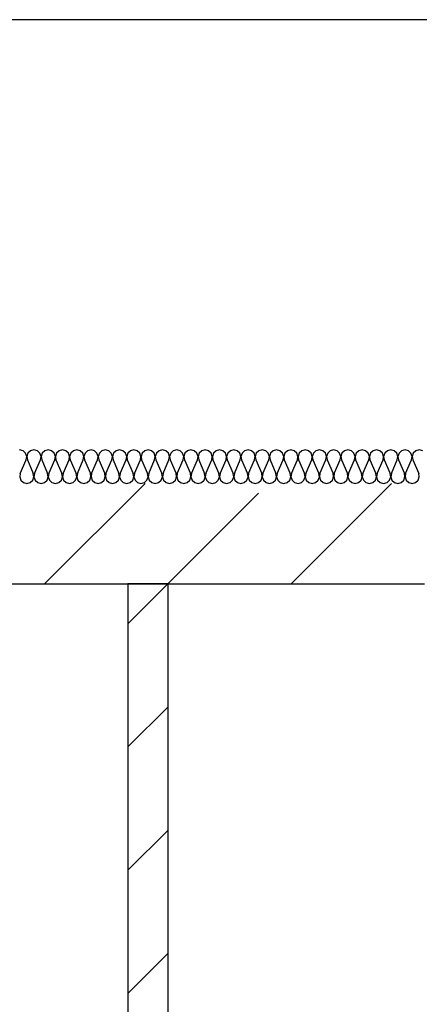
# Model space of a CAD drawing. Units: millimetres. Extents: x -198 to 3581, y 408 to 1026.
# Drawn here: x 2764 to 2776, y 666 to 696 of the extents above; entities that cross this region are included whole.
import ezdxf

# ---------------------------------------------------------------- set-up
doc = ezdxf.new("R2010")
doc.units = ezdxf.units.MM
for name, color, linetype in [('Exterior Walls', 7, 'Continuous'), ('Furniture & Equipment', 7, 'Continuous'), ('Lines', 7, 'Continuous')]:
    doc.layers.add(name, color=color, linetype=linetype)

msp = doc.modelspace()

# ---------------------------------------------------------------- linework, layer by layer
at = {"layer": 'Exterior Walls', "color": 7}
for p, q in [((2764.797, 678.958), (2767.797, 681.958)), ((2772.151, 678.958), (2775.151, 681.958)), ((2768.474, 678.958), (2771.179, 681.663)), ((2767.285, 677.77), (2768.474, 678.958)), ((2767.285, 674.093), (2768.485, 675.293)), ((2767.285, 670.416), (2768.485, 671.616)), ((2767.285, 666.739), (2768.485, 667.939))]:
    msp.add_line(p, q, dxfattribs=at)
at = {"layer": 'Exterior Walls', "color": 7, "linetype": 'Continuous'}
for p, q in [((2731.235, 678.958), (2776.13, 678.958)), ((2768.485, 678.958), (2767.285, 678.958)), ((2767.285, 678.958), (2767.285, 642.808)), ((2768.485, 642.808), (2768.485, 678.958))]:
    msp.add_line(p, q, dxfattribs=at)
at = {"layer": 'Furniture & Equipment', "color": 7, "linetype": 'Continuous'}
for p, q in [((2764.154, 682.933), (2764.052, 682.958)), ((2764.231, 682.862), (2764.154, 682.933)), ((2764.265, 682.763), (2764.231, 682.862)), ((2764.247, 682.66), (2764.265, 682.763)), ((2764.3, 682.862), (2764.266, 682.763)), ((2764.266, 682.763), (2764.283, 682.66)), ((2764.377, 682.933), (2764.3, 682.862)), ((2764.478, 682.958), (2764.377, 682.933)), ((2764.58, 682.933), (2764.478, 682.958)), ((2764.657, 682.862), (2764.58, 682.933)), ((2764.691, 682.763), (2764.657, 682.862)), ((2764.673, 682.66), (2764.691, 682.763)), ((2764.726, 682.862), (2764.692, 682.763)), ((2764.692, 682.763), (2764.709, 682.66)), ((2764.803, 682.933), (2764.726, 682.862)), ((2764.904, 682.958), (2764.803, 682.933)), ((2765.006, 682.933), (2764.904, 682.958)), ((2765.083, 682.862), (2765.006, 682.933)), ((2765.117, 682.763), (2765.083, 682.862)), ((2765.099, 682.66), (2765.117, 682.763)), ((2765.152, 682.862), (2765.118, 682.763)), ((2765.118, 682.763), (2765.135, 682.66)), ((2765.229, 682.933), (2765.152, 682.862)), ((2765.33, 682.958), (2765.229, 682.933)), ((2765.432, 682.933), (2765.33, 682.958)), ((2765.508, 682.862), (2765.432, 682.933)), ((2765.542, 682.763), (2765.508, 682.862)), ((2765.525, 682.66), (2765.542, 682.763)), ((2765.578, 682.862), (2765.544, 682.763)), ((2765.544, 682.763), (2765.561, 682.66)), ((2765.655, 682.933), (2765.578, 682.862)), ((2765.756, 682.958), (2765.655, 682.933)), ((2765.858, 682.933), (2765.756, 682.958)), ((2765.934, 682.862), (2765.858, 682.933)), ((2765.968, 682.763), (2765.934, 682.862)), ((2765.951, 682.66), (2765.968, 682.763)), ((2766.004, 682.862), (2765.97, 682.763)), ((2765.97, 682.763), (2765.987, 682.66)), ((2766.081, 682.933), (2766.004, 682.862)), ((2766.182, 682.958), (2766.081, 682.933)), ((2766.283, 682.933), (2766.182, 682.958)), ((2766.36, 682.862), (2766.283, 682.933)), ((2766.394, 682.763), (2766.36, 682.862)), ((2766.377, 682.66), (2766.394, 682.763)), ((2766.43, 682.862), (2766.396, 682.763)), ((2766.396, 682.763), (2766.413, 682.66)), ((2766.507, 682.933), (2766.43, 682.862)), ((2766.608, 682.958), (2766.507, 682.933)), ((2766.709, 682.933), (2766.608, 682.958)), ((2766.786, 682.862), (2766.709, 682.933)), ((2766.82, 682.763), (2766.786, 682.862)), ((2766.803, 682.66), (2766.82, 682.763)), ((2766.856, 682.862), (2766.822, 682.763)), ((2766.822, 682.763), (2766.839, 682.66)), ((2766.933, 682.933), (2766.856, 682.862)), ((2767.034, 682.958), (2766.933, 682.933)), ((2767.135, 682.933), (2767.034, 682.958)), ((2767.212, 682.862), (2767.135, 682.933)), ((2767.246, 682.763), (2767.212, 682.862)), ((2767.229, 682.66), (2767.246, 682.763)), ((2767.282, 682.862), (2767.248, 682.763)), ((2767.248, 682.763), (2767.265, 682.66)), ((2767.359, 682.933), (2767.282, 682.862)), ((2767.46, 682.958), (2767.359, 682.933)), ((2767.561, 682.933), (2767.46, 682.958)), ((2767.638, 682.862), (2767.561, 682.933)), ((2767.672, 682.763), (2767.638, 682.862)), ((2767.655, 682.66), (2767.672, 682.763)), ((2767.708, 682.862), (2767.674, 682.763)), ((2767.674, 682.763), (2767.691, 682.66)), ((2767.785, 682.933), (2767.708, 682.862)), ((2767.886, 682.958), (2767.785, 682.933)), ((2767.987, 682.933), (2767.886, 682.958)), ((2768.064, 682.862), (2767.987, 682.933)), ((2768.098, 682.763), (2768.064, 682.862)), ((2768.081, 682.66), (2768.098, 682.763)), ((2768.134, 682.862), (2768.1, 682.763)), ((2768.1, 682.763), (2768.117, 682.66)), ((2768.211, 682.933), (2768.134, 682.862)), ((2768.312, 682.958), (2768.211, 682.933)), ((2768.413, 682.933), (2768.312, 682.958)), ((2768.49, 682.862), (2768.413, 682.933)), ((2768.524, 682.763), (2768.49, 682.862)), ((2768.507, 682.66), (2768.524, 682.763)), ((2768.56, 682.862), (2768.526, 682.763)), ((2768.526, 682.763), (2768.543, 682.66)), ((2768.637, 682.933), (2768.56, 682.862)), ((2768.738, 682.958), (2768.637, 682.933)), ((2768.839, 682.933), (2768.738, 682.958)), ((2768.916, 682.862), (2768.839, 682.933)), ((2768.95, 682.763), (2768.916, 682.862)), ((2768.933, 682.66), (2768.95, 682.763)), ((2768.986, 682.862), (2768.952, 682.763)), ((2768.952, 682.763), (2768.969, 682.66)), ((2769.063, 682.933), (2768.986, 682.862)), ((2769.164, 682.958), (2769.063, 682.933)), ((2769.265, 682.933), (2769.164, 682.958)), ((2769.342, 682.862), (2769.265, 682.933)), ((2769.376, 682.763), (2769.342, 682.862)), ((2769.359, 682.66), (2769.376, 682.763)), ((2769.412, 682.862), (2769.378, 682.763)), ((2769.378, 682.763), (2769.395, 682.66)), ((2769.488, 682.933), (2769.412, 682.862)), ((2769.59, 682.958), (2769.488, 682.933)), ((2769.691, 682.933), (2769.59, 682.958)), ((2769.768, 682.862), (2769.691, 682.933)), ((2769.802, 682.763), (2769.768, 682.862)), ((2769.785, 682.66), (2769.802, 682.763)), ((2769.838, 682.862), (2769.804, 682.763)), ((2769.804, 682.763), (2769.821, 682.66)), ((2769.914, 682.933), (2769.838, 682.862)), ((2770.016, 682.958), (2769.914, 682.933)), ((2770.117, 682.933), (2770.016, 682.958)), ((2770.194, 682.862), (2770.117, 682.933)), ((2770.228, 682.763), (2770.194, 682.862)), ((2770.211, 682.66), (2770.228, 682.763)), ((2770.263, 682.862), (2770.229, 682.763)), ((2770.229, 682.763), (2770.247, 682.66)), ((2770.34, 682.933), (2770.263, 682.862)), ((2770.442, 682.958), (2770.34, 682.933)), ((2770.543, 682.933), (2770.442, 682.958)), ((2770.62, 682.862), (2770.543, 682.933)), ((2770.654, 682.763), (2770.62, 682.862)), ((2770.637, 682.66), (2770.654, 682.763)), ((2770.689, 682.862), (2770.655, 682.763)), ((2770.655, 682.763), (2770.673, 682.66)), ((2770.766, 682.933), (2770.689, 682.862)), ((2770.868, 682.958), (2770.766, 682.933)), ((2770.969, 682.933), (2770.868, 682.958)), ((2771.046, 682.862), (2770.969, 682.933)), ((2771.08, 682.763), (2771.046, 682.862)), ((2771.063, 682.66), (2771.08, 682.763)), ((2771.115, 682.862), (2771.081, 682.763)), ((2771.081, 682.763), (2771.099, 682.66)), ((2771.192, 682.933), (2771.115, 682.862)), ((2771.294, 682.958), (2771.192, 682.933)), ((2771.395, 682.933), (2771.294, 682.958)), ((2771.472, 682.862), (2771.395, 682.933)), ((2771.506, 682.763), (2771.472, 682.862)), ((2771.489, 682.66), (2771.506, 682.763)), ((2771.541, 682.862), (2771.507, 682.763)), ((2771.507, 682.763), (2771.525, 682.66)), ((2771.618, 682.933), (2771.541, 682.862)), ((2771.72, 682.958), (2771.618, 682.933)), ((2771.821, 682.933), (2771.72, 682.958)), ((2771.898, 682.862), (2771.821, 682.933)), ((2771.932, 682.763), (2771.898, 682.862)), ((2771.915, 682.66), (2771.932, 682.763)), ((2771.967, 682.862), (2771.933, 682.763)), ((2771.933, 682.763), (2771.95, 682.66)), ((2772.044, 682.933), (2771.967, 682.862)), ((2772.146, 682.958), (2772.044, 682.933)), ((2772.247, 682.933), (2772.146, 682.958)), ((2772.324, 682.862), (2772.247, 682.933)), ((2772.358, 682.763), (2772.324, 682.862)), ((2772.341, 682.66), (2772.358, 682.763)), ((2772.393, 682.862), (2772.359, 682.763)), ((2772.359, 682.763), (2772.376, 682.66)), ((2772.47, 682.933), (2772.393, 682.862)), ((2772.572, 682.958), (2772.47, 682.933)), ((2772.673, 682.933), (2772.572, 682.958)), ((2772.75, 682.862), (2772.673, 682.933)), ((2772.784, 682.763), (2772.75, 682.862)), ((2772.767, 682.66), (2772.784, 682.763)), ((2772.819, 682.862), (2772.785, 682.763)), ((2772.785, 682.763), (2772.802, 682.66)), ((2772.896, 682.933), (2772.819, 682.862)), ((2772.997, 682.958), (2772.896, 682.933)), ((2773.099, 682.933), (2772.997, 682.958)), ((2773.176, 682.862), (2773.099, 682.933)), ((2773.21, 682.763), (2773.176, 682.862)), ((2773.193, 682.66), (2773.21, 682.763)), ((2773.245, 682.862), (2773.211, 682.763)), ((2773.211, 682.763), (2773.228, 682.66)), ((2773.322, 682.933), (2773.245, 682.862)), ((2773.423, 682.958), (2773.322, 682.933)), ((2773.525, 682.933), (2773.423, 682.958)), ((2773.602, 682.862), (2773.525, 682.933)), ((2773.636, 682.763), (2773.602, 682.862)), ((2773.619, 682.66), (2773.636, 682.763)), ((2773.671, 682.862), (2773.637, 682.763)), ((2773.637, 682.763), (2773.654, 682.66)), ((2773.748, 682.933), (2773.671, 682.862)), ((2773.849, 682.958), (2773.748, 682.933)), ((2773.951, 682.933), (2773.849, 682.958)), ((2774.028, 682.862), (2773.951, 682.933)), ((2774.062, 682.763), (2774.028, 682.862)), ((2774.044, 682.66), (2774.062, 682.763)), ((2774.097, 682.862), (2774.063, 682.763)), ((2774.063, 682.763), (2774.08, 682.66)), ((2774.174, 682.933), (2774.097, 682.862)), ((2774.275, 682.958), (2774.174, 682.933)), ((2774.377, 682.933), (2774.275, 682.958)), ((2774.454, 682.862), (2774.377, 682.933)), ((2774.488, 682.763), (2774.454, 682.862)), ((2774.47, 682.66), (2774.488, 682.763)), ((2774.523, 682.862), (2774.489, 682.763)), ((2774.489, 682.763), (2774.506, 682.66)), ((2774.6, 682.933), (2774.523, 682.862)), ((2774.701, 682.958), (2774.6, 682.933)), ((2774.803, 682.933), (2774.701, 682.958)), ((2774.88, 682.862), (2774.803, 682.933)), ((2774.914, 682.763), (2774.88, 682.862)), ((2774.896, 682.66), (2774.914, 682.763)), ((2774.949, 682.862), (2774.915, 682.763)), ((2774.915, 682.763), (2774.932, 682.66)), ((2775.026, 682.933), (2774.949, 682.862)), ((2775.127, 682.958), (2775.026, 682.933)), ((2775.229, 682.933), (2775.127, 682.958)), ((2775.306, 682.862), (2775.229, 682.933)), ((2775.34, 682.763), (2775.306, 682.862)), ((2775.322, 682.66), (2775.34, 682.763)), ((2775.375, 682.862), (2775.341, 682.763)), ((2775.341, 682.763), (2775.358, 682.66)), ((2775.452, 682.933), (2775.375, 682.862)), ((2775.553, 682.958), (2775.452, 682.933)), ((2775.655, 682.933), (2775.553, 682.958)), ((2775.731, 682.862), (2775.655, 682.933)), ((2775.765, 682.763), (2775.731, 682.862)), ((2775.748, 682.66), (2775.765, 682.763)), ((2775.801, 682.862), (2775.767, 682.763)), ((2775.767, 682.763), (2775.784, 682.66)), ((2775.878, 682.933), (2775.801, 682.862)), ((2775.979, 682.958), (2775.878, 682.933)), ((2776.081, 682.933), (2775.979, 682.958)), ((2764.07, 682.256), (2764.247, 682.66)), ((2764.283, 682.66), (2764.46, 682.256)), ((2764.496, 682.256), (2764.673, 682.66)), ((2764.709, 682.66), (2764.886, 682.256)), ((2764.922, 682.256), (2765.099, 682.66)), ((2765.135, 682.66), (2765.312, 682.256)), ((2765.348, 682.256), (2765.525, 682.66)), ((2765.561, 682.66), (2765.738, 682.256)), ((2765.774, 682.256), (2765.951, 682.66)), ((2765.987, 682.66), (2766.164, 682.256)), ((2766.2, 682.256), (2766.377, 682.66)), ((2766.413, 682.66), (2766.59, 682.256)), ((2766.626, 682.256), (2766.803, 682.66)), ((2766.839, 682.66), (2767.016, 682.256)), ((2767.052, 682.256), (2767.229, 682.66)), ((2767.265, 682.66), (2767.442, 682.256)), ((2767.478, 682.256), (2767.655, 682.66)), ((2767.691, 682.66), (2767.868, 682.256)), ((2767.904, 682.256), (2768.081, 682.66)), ((2768.117, 682.66), (2768.294, 682.256)), ((2768.33, 682.256), (2768.507, 682.66)), ((2768.543, 682.66), (2768.72, 682.256)), ((2768.756, 682.256), (2768.933, 682.66)), ((2768.969, 682.66), (2769.146, 682.256)), ((2769.182, 682.256), (2769.359, 682.66)), ((2769.395, 682.66), (2769.572, 682.256)), ((2769.608, 682.256), (2769.785, 682.66)), ((2769.821, 682.66), (2769.998, 682.256)), ((2770.034, 682.256), (2770.211, 682.66)), ((2770.247, 682.66), (2770.424, 682.256)), ((2770.46, 682.256), (2770.637, 682.66)), ((2770.673, 682.66), (2770.85, 682.256)), ((2770.886, 682.256), (2771.063, 682.66)), ((2771.099, 682.66), (2771.276, 682.256)), ((2771.312, 682.256), (2771.489, 682.66)), ((2771.525, 682.66), (2771.702, 682.256)), ((2771.738, 682.256), (2771.915, 682.66)), ((2771.95, 682.66), (2772.128, 682.256)), ((2772.163, 682.256), (2772.341, 682.66)), ((2772.376, 682.66), (2772.554, 682.256)), ((2772.589, 682.256), (2772.767, 682.66)), ((2772.802, 682.66), (2772.98, 682.256)), ((2773.015, 682.256), (2773.193, 682.66)), ((2773.228, 682.66), (2773.406, 682.256)), ((2773.441, 682.256), (2773.619, 682.66)), ((2773.654, 682.66), (2773.832, 682.256)), ((2773.867, 682.256), (2774.044, 682.66)), ((2774.08, 682.66), (2774.257, 682.256)), ((2774.293, 682.256), (2774.47, 682.66)), ((2774.506, 682.66), (2774.683, 682.256)), ((2774.719, 682.256), (2774.896, 682.66)), ((2774.932, 682.66), (2775.109, 682.256)), ((2775.145, 682.256), (2775.322, 682.66)), ((2775.358, 682.66), (2775.535, 682.256)), ((2775.571, 682.256), (2775.748, 682.66)), ((2775.784, 682.66), (2775.961, 682.256)), ((2764.07, 682.256), (2764.053, 682.153)), ((2764.053, 682.153), (2764.087, 682.055)), ((2764.444, 682.055), (2764.478, 682.153)), ((2764.478, 682.153), (2764.46, 682.256)), ((2764.496, 682.256), (2764.479, 682.153)), ((2764.479, 682.153), (2764.513, 682.055)), ((2764.87, 682.055), (2764.904, 682.153)), ((2764.904, 682.153), (2764.886, 682.256)), ((2764.922, 682.256), (2764.905, 682.153)), ((2764.905, 682.153), (2764.939, 682.055)), ((2765.296, 682.055), (2765.329, 682.153)), ((2765.329, 682.153), (2765.312, 682.256)), ((2765.348, 682.256), (2765.331, 682.153)), ((2765.331, 682.153), (2765.365, 682.055)), ((2765.721, 682.055), (2765.755, 682.153)), ((2765.755, 682.153), (2765.738, 682.256)), ((2765.774, 682.256), (2765.757, 682.153)), ((2765.757, 682.153), (2765.791, 682.055)), ((2766.147, 682.055), (2766.181, 682.153)), ((2766.181, 682.153), (2766.164, 682.256)), ((2766.2, 682.256), (2766.183, 682.153)), ((2766.183, 682.153), (2766.217, 682.055)), ((2766.573, 682.055), (2766.607, 682.153)), ((2766.607, 682.153), (2766.59, 682.256)), ((2766.626, 682.256), (2766.609, 682.153)), ((2766.609, 682.153), (2766.643, 682.055)), ((2766.999, 682.055), (2767.033, 682.153)), ((2767.033, 682.153), (2767.016, 682.256)), ((2767.052, 682.256), (2767.035, 682.153)), ((2767.035, 682.153), (2767.069, 682.055)), ((2767.425, 682.055), (2767.459, 682.153)), ((2767.459, 682.153), (2767.442, 682.256)), ((2767.478, 682.256), (2767.461, 682.153)), ((2767.461, 682.153), (2767.495, 682.055)), ((2767.851, 682.055), (2767.885, 682.153)), ((2767.885, 682.153), (2767.868, 682.256)), ((2767.904, 682.256), (2767.887, 682.153)), ((2767.887, 682.153), (2767.921, 682.055)), ((2768.277, 682.055), (2768.311, 682.153)), ((2768.311, 682.153), (2768.294, 682.256)), ((2768.33, 682.256), (2768.313, 682.153)), ((2768.313, 682.153), (2768.347, 682.055)), ((2768.703, 682.055), (2768.737, 682.153)), ((2768.737, 682.153), (2768.72, 682.256)), ((2768.756, 682.256), (2768.739, 682.153)), ((2768.739, 682.153), (2768.773, 682.055)), ((2769.129, 682.055), (2769.163, 682.153)), ((2769.163, 682.153), (2769.146, 682.256)), ((2769.182, 682.256), (2769.165, 682.153)), ((2769.165, 682.153), (2769.199, 682.055)), ((2769.555, 682.055), (2769.589, 682.153)), ((2769.589, 682.153), (2769.572, 682.256)), ((2769.608, 682.256), (2769.591, 682.153)), ((2769.591, 682.153), (2769.625, 682.055)), ((2769.981, 682.055), (2770.015, 682.153)), ((2770.015, 682.153), (2769.998, 682.256)), ((2770.034, 682.256), (2770.017, 682.153)), ((2770.017, 682.153), (2770.05, 682.055)), ((2770.407, 682.055), (2770.441, 682.153)), ((2770.441, 682.153), (2770.424, 682.256)), ((2770.46, 682.256), (2770.442, 682.153)), ((2770.442, 682.153), (2770.476, 682.055)), ((2770.833, 682.055), (2770.867, 682.153)), ((2770.867, 682.153), (2770.85, 682.256)), ((2770.886, 682.256), (2770.868, 682.153)), ((2770.868, 682.153), (2770.902, 682.055)), ((2771.259, 682.055), (2771.293, 682.153)), ((2771.293, 682.153), (2771.276, 682.256)), ((2771.312, 682.256), (2771.294, 682.153)), ((2771.294, 682.153), (2771.328, 682.055)), ((2771.685, 682.055), (2771.719, 682.153)), ((2771.719, 682.153), (2771.702, 682.256)), ((2771.738, 682.256), (2771.72, 682.153)), ((2771.72, 682.153), (2771.754, 682.055)), ((2772.111, 682.055), (2772.145, 682.153)), ((2772.145, 682.153), (2772.128, 682.256)), ((2772.163, 682.256), (2772.146, 682.153)), ((2772.146, 682.153), (2772.18, 682.055)), ((2772.537, 682.055), (2772.571, 682.153)), ((2772.571, 682.153), (2772.554, 682.256)), ((2772.589, 682.256), (2772.572, 682.153)), ((2772.572, 682.153), (2772.606, 682.055)), ((2772.963, 682.055), (2772.997, 682.153)), ((2772.997, 682.153), (2772.98, 682.256)), ((2773.015, 682.256), (2772.998, 682.153)), ((2772.998, 682.153), (2773.032, 682.055)), ((2773.389, 682.055), (2773.423, 682.153)), ((2773.423, 682.153), (2773.406, 682.256)), ((2773.441, 682.256), (2773.424, 682.153)), ((2773.424, 682.153), (2773.458, 682.055)), ((2773.815, 682.055), (2773.849, 682.153)), ((2773.849, 682.153), (2773.832, 682.256)), ((2773.867, 682.256), (2773.85, 682.153)), ((2773.85, 682.153), (2773.884, 682.055)), ((2774.241, 682.055), (2774.275, 682.153)), ((2774.275, 682.153), (2774.257, 682.256)), ((2774.293, 682.256), (2774.276, 682.153)), ((2774.276, 682.153), (2774.31, 682.055)), ((2774.667, 682.055), (2774.701, 682.153)), ((2774.701, 682.153), (2774.683, 682.256)), ((2774.719, 682.256), (2774.702, 682.153)), ((2774.702, 682.153), (2774.736, 682.055)), ((2775.093, 682.055), (2775.127, 682.153)), ((2775.127, 682.153), (2775.109, 682.256)), ((2775.145, 682.256), (2775.128, 682.153)), ((2775.128, 682.153), (2775.162, 682.055)), ((2775.519, 682.055), (2775.552, 682.153)), ((2775.552, 682.153), (2775.535, 682.256)), ((2775.571, 682.256), (2775.554, 682.153)), ((2775.554, 682.153), (2775.588, 682.055)), ((2775.944, 682.055), (2775.978, 682.153)), ((2775.978, 682.153), (2775.961, 682.256)), ((2764.087, 682.055), (2764.164, 681.984)), ((2764.164, 681.984), (2764.265, 681.958)), ((2764.265, 681.958), (2764.367, 681.984)), ((2764.367, 681.984), (2764.444, 682.055)), ((2764.513, 682.055), (2764.59, 681.984)), ((2764.59, 681.984), (2764.691, 681.958)), ((2764.691, 681.958), (2764.793, 681.984)), ((2764.793, 681.984), (2764.87, 682.055)), ((2764.939, 682.055), (2765.016, 681.984)), ((2765.016, 681.984), (2765.117, 681.958)), ((2765.117, 681.958), (2765.219, 681.984)), ((2765.219, 681.984), (2765.296, 682.055)), ((2765.365, 682.055), (2765.442, 681.984)), ((2765.442, 681.984), (2765.543, 681.958)), ((2765.543, 681.958), (2765.645, 681.984)), ((2765.645, 681.984), (2765.721, 682.055)), ((2765.791, 682.055), (2765.868, 681.984)), ((2765.868, 681.984), (2765.969, 681.958)), ((2765.969, 681.958), (2766.071, 681.984)), ((2766.071, 681.984), (2766.147, 682.055)), ((2766.217, 682.055), (2766.294, 681.984)), ((2766.294, 681.984), (2766.395, 681.958)), ((2766.395, 681.958), (2766.496, 681.984)), ((2766.496, 681.984), (2766.573, 682.055)), ((2766.643, 682.055), (2766.72, 681.984)), ((2766.72, 681.984), (2766.821, 681.958)), ((2766.821, 681.958), (2766.922, 681.984)), ((2766.922, 681.984), (2766.999, 682.055)), ((2767.069, 682.055), (2767.146, 681.984)), ((2767.146, 681.984), (2767.247, 681.958)), ((2767.247, 681.958), (2767.348, 681.984)), ((2767.348, 681.984), (2767.425, 682.055)), ((2767.495, 682.055), (2767.572, 681.984)), ((2767.572, 681.984), (2767.673, 681.958)), ((2767.673, 681.958), (2767.774, 681.984)), ((2767.774, 681.984), (2767.851, 682.055)), ((2767.921, 682.055), (2767.998, 681.984)), ((2767.998, 681.984), (2768.099, 681.958)), ((2768.099, 681.958), (2768.2, 681.984)), ((2768.2, 681.984), (2768.277, 682.055)), ((2768.347, 682.055), (2768.424, 681.984)), ((2768.424, 681.984), (2768.525, 681.958)), ((2768.525, 681.958), (2768.626, 681.984)), ((2768.626, 681.984), (2768.703, 682.055)), ((2768.773, 682.055), (2768.85, 681.984)), ((2768.85, 681.984), (2768.951, 681.958)), ((2768.951, 681.958), (2769.052, 681.984)), ((2769.052, 681.984), (2769.129, 682.055)), ((2769.199, 682.055), (2769.276, 681.984)), ((2769.276, 681.984), (2769.377, 681.958)), ((2769.377, 681.958), (2769.478, 681.984)), ((2769.478, 681.984), (2769.555, 682.055)), ((2769.625, 682.055), (2769.701, 681.984)), ((2769.701, 681.984), (2769.803, 681.958)), ((2769.803, 681.958), (2769.904, 681.984)), ((2769.904, 681.984), (2769.981, 682.055)), ((2770.05, 682.055), (2770.127, 681.984)), ((2770.127, 681.984), (2770.229, 681.958)), ((2770.229, 681.958), (2770.33, 681.984)), ((2770.33, 681.984), (2770.407, 682.055)), ((2770.476, 682.055), (2770.553, 681.984)), ((2770.553, 681.984), (2770.655, 681.958)), ((2770.655, 681.958), (2770.756, 681.984)), ((2770.756, 681.984), (2770.833, 682.055)), ((2770.902, 682.055), (2770.979, 681.984)), ((2770.979, 681.984), (2771.081, 681.958)), ((2771.081, 681.958), (2771.182, 681.984)), ((2771.182, 681.984), (2771.259, 682.055)), ((2771.328, 682.055), (2771.405, 681.984)), ((2771.405, 681.984), (2771.507, 681.958)), ((2771.507, 681.958), (2771.608, 681.984)), ((2771.608, 681.984), (2771.685, 682.055)), ((2771.754, 682.055), (2771.831, 681.984)), ((2771.831, 681.984), (2771.933, 681.958)), ((2771.933, 681.958), (2772.034, 681.984)), ((2772.034, 681.984), (2772.111, 682.055)), ((2772.18, 682.055), (2772.257, 681.984)), ((2772.257, 681.984), (2772.359, 681.958)), ((2772.359, 681.958), (2772.46, 681.984)), ((2772.46, 681.984), (2772.537, 682.055)), ((2772.606, 682.055), (2772.683, 681.984)), ((2772.683, 681.984), (2772.785, 681.958)), ((2772.785, 681.958), (2772.886, 681.984)), ((2772.886, 681.984), (2772.963, 682.055)), ((2773.032, 682.055), (2773.109, 681.984)), ((2773.109, 681.984), (2773.21, 681.958)), ((2773.21, 681.958), (2773.312, 681.984)), ((2773.312, 681.984), (2773.389, 682.055)), ((2773.458, 682.055), (2773.535, 681.984)), ((2773.535, 681.984), (2773.636, 681.958)), ((2773.636, 681.958), (2773.738, 681.984)), ((2773.738, 681.984), (2773.815, 682.055)), ((2773.884, 682.055), (2773.961, 681.984)), ((2773.961, 681.984), (2774.062, 681.958)), ((2774.062, 681.958), (2774.164, 681.984)), ((2774.164, 681.984), (2774.241, 682.055)), ((2774.31, 682.055), (2774.387, 681.984)), ((2774.387, 681.984), (2774.488, 681.958)), ((2774.488, 681.958), (2774.59, 681.984)), ((2774.59, 681.984), (2774.667, 682.055)), ((2774.736, 682.055), (2774.813, 681.984)), ((2774.813, 681.984), (2774.914, 681.958)), ((2774.914, 681.958), (2775.016, 681.984)), ((2775.016, 681.984), (2775.093, 682.055)), ((2775.162, 682.055), (2775.239, 681.984)), ((2775.239, 681.984), (2775.34, 681.958)), ((2775.34, 681.958), (2775.442, 681.984)), ((2775.442, 681.984), (2775.519, 682.055)), ((2775.588, 682.055), (2775.665, 681.984)), ((2775.665, 681.984), (2775.766, 681.958)), ((2775.766, 681.958), (2775.868, 681.984)), ((2775.868, 681.984), (2775.944, 682.055))]:
    msp.add_line(p, q, dxfattribs=at)
at = {"layer": 'Lines', "color": 7, "linetype": 'Continuous'}
msp.add_line((2806.485, 695.793), (2579.908, 695.793), dxfattribs=at)

doc.saveas('drawing.dxf')
